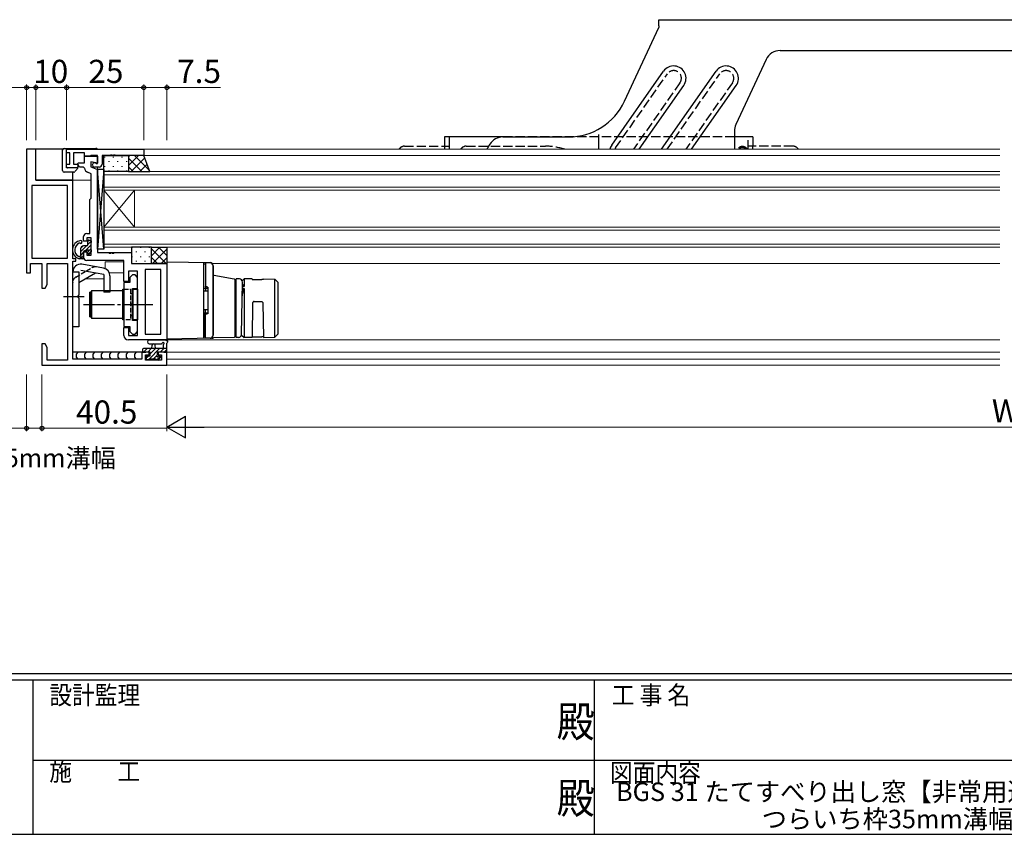
# Model space of a CAD drawing. Extents: x 0 to 1133, y 0 to 806.
# Drawn here: x 368 to 687, y 0 to 264 of the extents above; entities that cross this region are included whole.
import ezdxf
from ezdxf.enums import TextEntityAlignment as Align

# ---------------------------------------------------------------- set-up
doc = ezdxf.new("R2010")
doc.units = 0
for name, pattern in [('YCENTER_1', [13, 10, -1, 1, -1]), ('YDIVIDE_1', [15, 10, -1, 1, -1, 1, -1]), ('YHIDDEN_1', [4, 3, -1])]:
    doc.linetypes.add(name, pattern=pattern)
doc.layers.add('USER1', color=3, linetype='CONTINUOUS')
doc.layers.add('YKK_ZWAK', color=7, linetype='CONTINUOUS')
for name, color, linetype, lineweight in [('YKK_11', 7, 'CONTINUOUS', 30), ('YKK_12', 2, 'CONTINUOUS', 13), ('YKK_13', 4, 'CONTINUOUS', 30), ('YKK_D', 6, 'CONTINUOUS', 13)]:
    doc.layers.add(name, color=color, linetype=linetype, lineweight=lineweight)
doc.styles.get("Standard").update_dxf_attribs({"font": 'ROMANS.SHX', "bigfont": 'EXTFONT.SHX'})
doc.styles.add('text-b', font='txt')
doc.styles.add('YKK_OSSTYLE1', font='romans.shx', dxfattribs={"width": 0.9, "bigfont": 'EXTFONT.SHX'})

# ---------------------------------------------------------------- blocks, each defined once
blk = doc.blocks.new('A201')
at = {"layer": 'YKK_ZWAK', "color": 254, "linetype": 'Continuous'}
for p, q in [((571, 35), (21, 35)), ((544, 34), (21, 34)), ((205, 34), (205, 9)), ((296, 34), (296, 9)), ((21, 9), (544, 9))]:
    blk.add_line(p, q, dxfattribs=at)
at = {"layer": 'YKK_ZWAK', "color": 131, "linetype": 'Continuous'}
for p, q in [((205, 21), (297, 21)), ((297, 21), (389, 21))]:
    blk.add_line(p, q, dxfattribs=at)
at = {"layer": 'YKK_ZWAK', "color": 131, "linetype": 'Continuous', "style": 'YKK_OSSTYLE1', "width": 0.9}
for s, p in [('設計監理', (207.69, 30.05)), ('工 事 名', (298.87, 30.05)), ('施\u3000\u3000工', (207.69, 17.68)), ('図面内容', (298.58, 17.47))]:
    blk.add_text(s, height=3, dxfattribs=at).set_placement(p)
at = {"layer": 'YKK_ZWAK', "color": 254, "linetype": 'Continuous', "style": 'YKK_OSSTYLE1', "width": 0.9}
for p in [(289.94, 24.75), (289.94, 12.37)]:
    blk.add_text('殿', height=5, dxfattribs=at).set_placement(p)

msp = doc.modelspace()

# ---------------------------------------------------------------- linework, layer by layer
at = {"layer": 'YKK_11', "linetype": 'ByBlock', "lineweight": -2, "ltscale": 0.5}
for p, q in [((373, 222), (370, 222)), ((370, 222), (370, 182)), ((373, 212), (373, 222)), ((383, 222), (408, 222)), ((383, 220.8), (383, 222)), ((384, 220.8), (383, 220.8)), ((384, 217.2), (384, 220.8)), ((388.8, 220.8), (385.2, 220.8)), ((385.2, 220.8), (385.2, 217.2)), ((388.8, 219.8), (388.8, 220.8)), ((408, 222), (408, 220)), ((383, 216), (383, 217.2)), ((383, 217.2), (384, 217.2)), ((385.2, 217.2), (386.37, 217.2)), ((386.37, 217.2), (386.74, 216.57)), ((386.58, 217.26), (386.77, 217.6)), ((387.19, 216.2), (386.58, 217.26)), ((386.77, 217.6), (388.8, 217.6)), ((390.6, 219.8), (388.8, 219.8)), ((388.8, 217.6), (388.8, 219.8)), ((388.8, 219.8), (393, 219.8)), ((390.8, 220), (390.6, 219.8)), ((393, 220), (390.8, 220)), ((393, 217.5), (390.8, 217.89)), ((390.8, 217.89), (390.8, 216.3)), ((392.42, 217.46), (392.6, 217.4)), ((392.6, 217.4), (393, 217.4)), ((393, 217.4), (393, 220)), ((393, 219.8), (393, 217.5)), ((397.04, 220), (394.5, 220)), ((394.5, 220), (394.5, 217.2)), ((397.23, 220.12), (397.04, 220)), ((397.78, 220.12), (397.23, 220.12)), ((397.96, 220), (397.78, 220.12)), ((398.04, 220), (397.96, 220)), ((398.23, 220.12), (398.04, 220)), ((398.78, 220.12), (398.23, 220.12)), ((398.96, 220), (398.78, 220.12)), ((408, 220), (398.96, 220)), ((386.41, 216), (383, 216)), ((386.74, 216.57), (386.41, 216)), ((388.5, 216.2), (387.19, 216.2)), ((388.8, 215.91), (388.5, 216.2)), ((391, 214.1), (389.79, 214.54)), ((390.8, 216.3), (393, 215.5)), ((391, 206.2), (391, 214.1)), ((393.5, 216.2), (392, 216.2)), ((393, 215.5), (393, 188.5)), ((385, 212), (373, 212)), ((385, 186.5), (385, 212)), ((383.3, 210.3), (371.7, 210.3)), ((371.7, 210.3), (371.7, 186.7)), ((383.3, 186.7), (383.3, 210.3)), ((390.5, 205.7), (390.8, 206)), ((390.5, 194.7), (390.5, 205.7)), ((390.8, 206), (391, 206.2)), ((388.5, 192.2), (388.5, 193.7)), ((389.5, 192.2), (388.5, 192.2)), ((389.5, 194.7), (390.5, 194.7)), ((391, 193.3), (389.5, 193.3)), ((389.5, 193.3), (389.5, 192.2)), ((391, 187.7), (391, 193.3)), ((388.5, 187), (388.5, 188.8)), ((388.5, 188.8), (389.5, 188.8)), ((389.5, 188.8), (389.5, 187.7)), ((393, 188.5), (396.54, 188.5)), ((396.54, 188.5), (396.73, 188.38)), ((396.73, 188.38), (397.28, 188.38)), ((397.28, 188.38), (397.46, 188.5)), ((397.46, 188.5), (397.54, 188.5)), ((397.54, 188.5), (397.73, 188.38)), ((397.73, 188.38), (398.28, 188.38)), ((398.28, 188.38), (398.46, 188.5)), ((398.46, 188.5), (404, 188.5)), ((404, 188.5), (404, 185)), ((371.7, 186.7), (383.3, 186.7)), ((386, 186.5), (385, 186.5)), ((385, 154), (385, 185.7)), ((385, 185.7), (386, 185.7)), ((386, 185.7), (386, 186.5)), ((389.5, 187.7), (391, 187.7)), ((401.5, 186), (389.5, 186)), ((401.5, 179.2), (401.5, 186)), ((370, 182), (371.3, 182)), ((371.3, 182), (371.3, 185)), ((371.3, 185), (375, 185)), ((375, 185), (375, 177)), ((376.7, 178.21), (376.7, 185)), ((376.7, 185), (383.3, 185)), ((383.3, 185), (383.3, 153.7)), ((406, 182.5), (403, 182.5)), ((403, 182.5), (403, 179.2)), ((404, 185), (415.5, 185)), ((406, 161.7), (406, 182.5)), ((413.57, 183.07), (408.5, 183.07)), ((408.5, 183.07), (408.5, 162.13)), ((413.57, 162.13), (413.57, 183.07)), ((415.5, 185), (415.5, 160.2)), ((403, 179.2), (401.5, 179.2)), ((401.5, 178.88), (401.5, 164.53)), ((403.5, 178.88), (401.5, 178.88)), ((404.3, 181.3), (403.5, 180.5)), ((403.5, 180.5), (403.5, 178.88)), ((405.2, 181.3), (404.3, 181.3)), ((406, 180.5), (405.2, 181.3)), ((406, 176.9), (406, 180.5)), ((375, 177), (376, 177)), ((376, 177), (376.7, 178.21)), ((404.4, 172.16), (404.4, 176.9)), ((404.4, 176.9), (406, 176.9)), ((404.28, 171.98), (404.4, 172.16)), ((404.28, 171.43), (404.28, 171.98)), ((404.4, 171.24), (404.28, 171.43)), ((404.4, 166.5), (404.4, 171.24)), ((406, 166.5), (404.4, 166.5)), ((406, 162.9), (406, 166.5)), ((401.5, 164.53), (403.5, 164.53)), ((401.5, 161.7), (401.5, 164.2)), ((401.5, 164.2), (403, 164.2)), ((403, 164.2), (403, 161.7)), ((403.5, 164.53), (403.5, 162.9)), ((403.5, 162.9), (404.3, 162.1)), ((405.2, 162.1), (406, 162.9)), ((403, 161.7), (406, 161.7)), ((415.5, 160.2), (403, 160.2)), ((404.3, 162.1), (405.2, 162.1)), ((408.5, 162.13), (413.57, 162.13)), ((376, 159), (375, 159)), ((375, 159), (375, 152)), ((376.7, 157.79), (376, 159)), ((376.7, 153.7), (376.7, 157.79)), ((383.3, 153.7), (376.7, 153.7)), ((407.4, 154), (385, 154)), ((409.7, 156.2), (407.4, 156.2)), ((407.4, 156.2), (407.4, 154)), ((408.6, 153.7), (408.6, 155.4)), ((408.6, 155.4), (409.7, 155.4)), ((413.8, 153.7), (408.6, 153.7)), ((409.7, 155.4), (409.7, 156.2)), ((415.5, 156.2), (412.7, 156.2)), ((412.7, 156.2), (412.7, 155.4)), ((412.7, 155.4), (413.8, 155.4)), ((413.8, 155.4), (413.8, 153.7)), ((415.5, 152), (415.5, 156.2)), ((375, 152), (415.5, 152))]:
    msp.add_line(p, q, dxfattribs=at)
for centre, radius, start, end in [((392, 216.9), 0.7, 53.1301, 270), ((393.5, 217.2), 1, 270, 360), ((390.3, 215.95), 1.5, 181.6202, 250), ((389.5, 193.7), 1, 90, 180), ((389.5, 187), 1, 180, 270), ((403, 161.7), 1.5, 180, 270)]:
    msp.add_arc(centre, radius, start, end, dxfattribs=at)
at = {"layer": 'YKK_12'}
for p, q in [((685.5, 222), (392.96, 222)), ((393, 222), (685.5, 222)), ((394.8, 220), (685.5, 220)), ((393, 188.8), (393, 216.2)), ((391, 212), (385, 212)), ((403.61, 188.5), (393.3, 188.5)), ((393, 186), (401.2, 186)), ((401.5, 185.5), (395.5, 185.5)), ((395.5, 183.32), (395.5, 185.5)), ((401.5, 182), (396.8, 182)), ((408.5, 185), (415.5, 185)), ((408.5, 162.43), (408.5, 182.77)), ((430.13, 185), (685.5, 185)), ((388.97, 180), (395, 180)), ((685.5, 160.2), (408.5, 160.2)), ((410, 156.2), (385, 156.2)), ((412.4, 156.2), (685.5, 156.2)), ((415.5, 154), (415.5, 152)), ((685.5, 154), (415.5, 154)), ((385, 152), (685.5, 152))]:
    msp.add_line(p, q, dxfattribs=at)
at = {"layer": 'YKK_12', "linetype": 'Continuous'}
for p, q in [((685.5, 214.75), (395, 214.75)), ((395, 214.75), (395, 208.75)), ((395, 213.75), (685.5, 213.75)), ((685.5, 209.75), (395, 209.75)), ((395, 208.75), (685.5, 208.75)), ((395, 208.75), (395, 196.75)), ((395, 208.75), (405, 196.75)), ((395, 196.75), (405, 208.75)), ((405, 208.75), (405, 196.75)), ((685.5, 196.75), (395, 196.75)), ((395, 196.75), (395, 190.25)), ((395, 195.75), (685.5, 195.75)), ((685.5, 191.25), (395, 191.25)), ((395, 190.25), (685.5, 190.25))]:
    msp.add_line(p, q, dxfattribs=at)
at = {"layer": 'YKK_13'}
for p, q in [((575, 262), (575, 264)), ((575, 264), (695, 264)), ((563.85, 237.55), (575, 261.46)), ((614.34, 254), (690, 254)), ((609.81, 251.11), (599.97, 230)), ((559.72, 223.29), (576.53, 247.29)), ((575.82, 222), (593.53, 247.29)), ((568.58, 222), (583.08, 242.71)), ((585.59, 222), (600.08, 242.71)), ((555.5, 222), (555.5, 226.79)), ((599.5, 227.89), (599.5, 222)), ((524.44, 226), (505.5, 226)), ((524.44, 226), (545.72, 226)), ((605.5, 226), (599.5, 226)), ((381.74, 222), (373, 222)), ((373, 212), (373, 222)), ((381.7, 221.8), (381.7, 221.8)), ((381.7, 215.1), (381.7, 221.8)), ((382.2, 222.3), (382.2, 222.3)), ((382.2, 222.3), (383, 222.3)), ((383, 222.3), (392.5, 222.3)), ((383, 216.3), (383, 222.3)), ((395, 214.75), (395, 220)), ((395, 220), (403, 220)), ((403, 220), (403, 214.75)), ((408, 220), (403, 220)), ((403, 220), (403, 214.75)), ((410, 214.75), (408, 220)), ((381.7, 215.1), (381.7, 215.1)), ((382.2, 214.6), (382.2, 214.6)), ((385.29, 214.6), (382.2, 214.6)), ((386.5, 216), (383.3, 216)), ((385, 212), (385, 214.6)), ((385.29, 214.6), (385.29, 214.6)), ((386.35, 215.45), (385.65, 214.75)), ((385.65, 214.75), (385.65, 214.75)), ((386.35, 215.45), (386.35, 215.45)), ((386.5, 216.1), (386.5, 215.81)), ((393, 189.6), (393, 215.4)), ((395, 215.4), (393, 215.4)), ((395, 215.4), (393, 189.6)), ((395, 189.6), (393, 215.4)), ((395, 215.4), (395, 189.6)), ((403, 214.75), (395, 214.75)), ((403, 214.75), (410, 214.75)), ((373, 212), (385, 212)), ((389.9, 191), (389.9, 192.3)), ((390.2, 192.6), (390.7, 192.6)), ((390.8, 191.6), (390.8, 189.6)), ((391, 192.3), (391, 191.8)), ((387.5, 189.7), (387.5, 187.75)), ((389.6, 190.7), (388.5, 190.7)), ((388.5, 188.8), (388.5, 186.8)), ((389.44, 189.1), (388.8, 189.1)), ((389.9, 188.3), (389.9, 188.64)), ((390.91, 188.59), (390.41, 188.09)), ((391, 189.4), (391, 188.8)), ((395, 189.6), (393, 189.6)), ((410.5, 190.25), (404, 190.25)), ((404, 190.25), (404, 185)), ((410.5, 185), (410.5, 190.25)), ((410.5, 190.25), (415.5, 190.25)), ((410.5, 185), (410.5, 190.25)), ((415.5, 190.25), (415.5, 185)), ((387.02, 187.3), (387.03, 187.3)), ((388.2, 186.5), (387.1, 186.5)), ((387.5, 187.04), (387.5, 186.5)), ((415.5, 185.5), (429.52, 185.26)), ((415.5, 185.5), (415.5, 160.5)), ((427.5, 160.71), (427.5, 185.29)), ((429.52, 185.22), (428, 185.25)), ((428, 185.25), (428, 176)), ((385, 164.45), (385, 182.26)), ((387, 182.2), (385, 182.2)), ((387, 182.26), (387, 174.7)), ((395, 181.45), (387.59, 182.76)), ((394.93, 183.49), (387.93, 184.73)), ((404, 185), (410.5, 185)), ((415.5, 185), (410.5, 185)), ((428, 184.75), (427.5, 184.75)), ((427.5, 177), (427.5, 184.75)), ((430.5, 161.74), (430.5, 184.26)), ((430.5, 184.22), (430.5, 161.78)), ((387, 178.86), (392.31, 181.92)), ((395, 181.45), (395, 175.7)), ((397, 181.03), (397, 175.7)), ((430.75, 181.19), (437.34, 180.03)), ((437.5, 179.83), (437.5, 161.2)), ((438, 161), (438, 180)), ((439.01, 180), (438, 180)), ((439.71, 161.98), (440.01, 178.98)), ((440.5, 180), (439.92, 179.41)), ((443.1, 180), (440.5, 180)), ((440.5, 180), (440.5, 177.56)), ((443.1, 179.9), (443.1, 180)), ((443.6, 179.75), (446.3, 179.75)), ((446.8, 179.97), (450.5, 179.9)), ((446.8, 179.87), (446.8, 179.97)), ((450.5, 161.1), (450.5, 179.9)), ((450.5, 179.9), (451.5, 178.89)), ((451.5, 178.89), (451.5, 162.11)), ((390.5, 167.7), (390.5, 175.7)), ((391, 175.7), (390.5, 175.7)), ((391, 167.7), (391, 175.7)), ((391.1, 176.2), (401.1, 176.2)), ((391.1, 176.2), (391.1, 167.2)), ((397, 175.7), (395, 175.7)), ((401.1, 176.2), (401.1, 167.2)), ((401.2, 166.75), (401.2, 176.65)), ((401.2, 176.65), (401.5, 176.65)), ((404.5, 176.7), (406, 176.7)), ((404.5, 176.7), (404.5, 166.7)), ((406, 176.7), (406, 166.7)), ((427.5, 177), (428.8, 177)), ((428.8, 176), (427.5, 176)), ((428.8, 177.32), (428.8, 168.68)), ((437.5, 178.75), (438, 178.75)), ((440.5, 176.85), (439.97, 176.85)), ((440.5, 177.56), (439.98, 177.56)), ((440.5, 176.85), (440.5, 161)), ((388.63, 174.2), (382, 174.2)), ((386.6, 174.3), (387, 174.7)), ((386.6, 174.3), (386.6, 174.1)), ((386.6, 174.1), (387, 173.7)), ((387, 173.7), (387, 164.45)), ((401.1, 174.7), (401.2, 174.7)), ((401.2, 168.7), (401.2, 174.7)), ((443.79, 172.68), (446.1, 172.68)), ((428.8, 170), (427.5, 170)), ((428, 160.75), (428, 170)), ((443.29, 172.08), (443.1, 161)), ((446.61, 172.11), (446.8, 161.03)), ((390.5, 167.7), (391, 167.7)), ((401.1, 167.2), (391.1, 167.2)), ((401.1, 168.7), (401.2, 168.7)), ((401.5, 166.75), (401.2, 166.75)), ((406, 166.7), (404.5, 166.7)), ((427.5, 169), (428.8, 169)), ((427.5, 169), (427.5, 161.25)), ((387, 164.45), (385, 164.45)), ((409.77, 160.2), (414.93, 160.2)), ((430.2, 160.76), (415.5, 160.5)), ((428, 161.25), (427.5, 161.25)), ((429.52, 160.78), (428, 160.75)), ((437.3, 161), (430.74, 160.88)), ((437.5, 162.25), (438, 162.25)), ((438.71, 161), (438, 161)), ((439.69, 161.81), (440.5, 161)), ((443.1, 161), (440.5, 161)), ((443.61, 161.25), (446.29, 161.25)), ((446.8, 161.03), (450.5, 161.1)), ((451.5, 162.11), (450.5, 161.1)), ((407.6, 157.1), (407.6, 156.5)), ((415.5, 157.4), (407.9, 157.4)), ((409.77, 159), (413.73, 159)), ((410.6, 157.4), (410.7, 158.54)), ((411.8, 157.4), (411.7, 158.54)), ((414.3, 158.58), (414.3, 157.4)), ((415.5, 156.5), (415.5, 159.18)), ((407.87, 156.2), (385, 156.2)), ((386.63, 156.2), (386.03, 155.6)), ((386.03, 155.6), (386.03, 154.6)), ((386.03, 154.6), (386.63, 154)), ((389.34, 156.2), (388.74, 155.6)), ((388.74, 155.6), (388.74, 154.6)), ((388.74, 154.6), (389.34, 154)), ((392.05, 156.2), (391.45, 155.6)), ((391.45, 155.6), (391.45, 154.6)), ((391.45, 154.6), (392.05, 154)), ((394.75, 156.2), (394.15, 155.6)), ((394.15, 155.6), (394.15, 154.6)), ((394.15, 154.6), (394.75, 154)), ((397.46, 156.2), (396.86, 155.6)), ((396.86, 155.6), (396.86, 154.6)), ((396.86, 154.6), (397.46, 154)), ((400.17, 156.2), (399.57, 155.6)), ((399.57, 155.6), (399.57, 154.6)), ((399.57, 154.6), (400.17, 154)), ((402.88, 156.2), (402.28, 155.6)), ((402.28, 155.6), (402.28, 154.6)), ((402.28, 154.6), (402.88, 154)), ((405.59, 156.2), (404.99, 155.6)), ((404.99, 155.6), (404.99, 154.6)), ((404.99, 154.6), (405.59, 154)), ((407.9, 156.2), (408.5, 156.2)), ((408.7, 156.4), (410, 156.4)), ((408.8, 154.7), (408.8, 154.2)), ((409.07, 155.4), (409.07, 155)), ((410, 155), (409.1, 155)), ((409.1, 153.9), (409.6, 153.9)), ((410, 156.2), (409.4, 156.2)), ((409.59, 153.9), (409.85, 153.63)), ((409.85, 156.2), (409.68, 156.02)), ((409.8, 154.1), (411.9, 154.1)), ((410, 156.4), (410, 155)), ((412.1, 153.9), (412.7, 153.9)), ((412.4, 155.46), (412.4, 156.4)), ((412.4, 156.4), (414.4, 156.4)), ((413, 156.2), (412.4, 156.2)), ((412.75, 156.2), (412.4, 155.85)), ((412.48, 153.9), (412.75, 153.63)), ((413.2, 155), (412.86, 155)), ((412.91, 153.99), (413.41, 154.49)), ((414.6, 156.2), (415.2, 156.2))]:
    msp.add_line(p, q, dxfattribs=at)
at = {"layer": 'YKK_13', "linetype": 'YHIDDEN_1'}
for p, q in [((575, 262), (575, 261.46)), ((560.95, 222.43), (577.76, 246.43)), ((577.65, 222), (594.76, 246.43)), ((581.85, 243.57), (566.75, 222)), ((598.86, 243.57), (583.75, 222)), ((505.5, 226), (505.5, 223)), ((507, 226), (507, 223)), ((599.5, 226), (524.44, 226)), ((604, 222), (604, 226)), ((605.5, 226), (605.5, 223)), ((492.5, 223), (507, 223)), ((505.5, 223), (505.5, 222)), ((507, 223), (507, 222)), ((512.5, 223), (538.22, 223)), ((618.5, 223), (604, 223)), ((605.5, 222), (605.5, 223))]:
    msp.add_line(p, q, dxfattribs=at)
at = {"layer": 'YKK_13', "linetype": 'Continuous'}
for p, q in [((395.28, 219.58), (395.28, 219.38)), ((396.69, 218.16), (396.69, 217.96)), ((398.11, 219.58), (398.11, 219.38)), ((399.52, 218.16), (399.52, 217.96)), ((400.94, 219.58), (400.94, 219.38)), ((402.35, 218.16), (402.35, 217.96)), ((406.3, 220), (403, 216.7)), ((403.47, 220), (403, 219.53)), ((407.4, 214.75), (403, 219.14)), ((408.31, 219.19), (403.88, 214.75)), ((409.87, 215.11), (404.98, 220)), ((409.09, 217.14), (406.71, 214.75)), ((408.13, 219.68), (407.8, 220)), ((395.28, 216.55), (395.28, 216.35)), ((396.69, 215.13), (396.69, 214.93)), ((398.11, 216.55), (398.11, 216.35)), ((399.52, 215.13), (399.52, 214.93)), ((400.94, 216.55), (400.94, 216.35)), ((402.35, 215.13), (402.35, 214.93)), ((404.57, 214.75), (403, 216.32)), ((409.88, 215.09), (409.54, 214.75)), ((389.9, 192.25), (390.25, 192.6)), ((389.9, 191.13), (391, 192.23)), ((387.5, 188.73), (389.47, 190.7)), ((387.51, 189.86), (388.33, 190.69)), ((387.52, 187.63), (388.5, 188.61)), ((388.99, 189.1), (390.8, 190.91)), ((390.14, 189.13), (390.8, 189.78)), ((390.14, 188.01), (391, 188.86)), ((404.1, 190.25), (404.1, 190.09)), ((405.51, 188.87), (405.51, 188.67)), ((406.93, 190.25), (406.93, 190.09)), ((408.34, 188.87), (408.34, 188.67)), ((409.76, 190.25), (409.76, 190.09)), ((413.25, 190.25), (410.5, 187.5)), ((415.25, 185), (410.5, 189.74)), ((415.5, 189.67), (410.83, 185)), ((415.5, 187.57), (412.82, 190.25)), ((387.51, 186.5), (388.5, 187.48)), ((404.1, 187.26), (404.1, 187.06)), ((405.51, 185.84), (405.51, 185.64)), ((406.93, 187.26), (406.93, 187.06)), ((408.34, 185.84), (408.34, 185.64)), ((409.76, 187.26), (409.76, 187.06)), ((412.42, 185), (410.5, 186.91)), ((415.5, 186.84), (413.66, 185)), ((407.9, 156.2), (409.1, 157.4)), ((409.44, 156.4), (410.44, 157.4)), ((409.84, 154.1), (413.14, 157.4)), ((410, 155.61), (411.79, 157.4)), ((413.48, 156.4), (414.48, 157.4)), ((414.63, 156.2), (415.5, 157.07)), ((408.8, 154.41), (409.39, 155)), ((409.64, 153.9), (409.8, 154.06)), ((411.18, 154.1), (412.16, 155.08)), ((412.33, 153.9), (413.37, 154.94))]:
    msp.add_line(p, q, dxfattribs=at)
at = {"layer": 'YKK_13', "linetype": 'YHIDDEN_1', "ltscale": 0.5}
for p, q in [((386, 180.59), (391.31, 183.66)), ((401.5, 176.65), (403.7, 176.65)), ((403.7, 176.65), (403.7, 166.75)), ((391, 174.7), (391.1, 174.7)), ((403.7, 175.3), (404, 175.3)), ((391, 168.7), (391.1, 168.7)), ((403.7, 166.75), (401.5, 166.75)), ((403.7, 168.1), (404, 168.1))]:
    msp.add_line(p, q, dxfattribs=at)
at = {"layer": 'YKK_13', "linetype": 'YCENTER_1'}
msp.add_line((388.5, 171.7), (410.93, 171.7), dxfattribs=at)
at = {"layer": 'YKK_13'}
for centre, radius, start, end in [((614.34, 249), 5, 90, 155), ((579.81, 245), 4, 325, 145), ((596.81, 245), 4, 325, 145), ((545.72, 246), 20, 270, 335), ((604.5, 227.89), 5, 155, 180), ((540, 211), 23.5, 147.2796, 149.2936), ((524.44, 221), 5, 90, 147.2796), ((563, 221), 4, 145, 165.5234), ((387.92, 189.41), 3.02, 98.2803, 254.243), ((387.92, 189.41), 2.32, 111.1287, 243.4211), ((387.19, 191.29), 0.3, 61.4844, 111.1287), ((387.55, 191.95), 0.45, 241.4844, 98.2803), ((390.2, 192.3), 0.3, 90, 180), ((390.7, 192.3), 0.3, 360, 90), ((390.8, 191.8), 0.2, 270, 360), ((388.5, 189.7), 1, 90, 180), ((388.8, 188.8), 0.3, 90, 180), ((389.44, 189.4), 0.3, 270, 326.9443), ((389.6, 191), 0.3, 270, 360), ((389.9, 189.1), 0.25, 303.0557, 146.9443), ((390.2, 188.64), 0.3, 123.0557, 180), ((390.8, 189.4), 0.2, 360, 90), ((390.7, 188.8), 0.3, 315, 360), ((387.02, 187.6), 0.3, 243.4211, 270), ((387.03, 187), 0.3, 31.7847, 90), ((387.5, 187.29), 0.25, 211.7847, 56.9443), ((387.8, 187.75), 0.3, 180, 236.9443), ((388.2, 186.8), 0.3, 270, 360), ((390.2, 188.3), 0.3, 180, 315), ((429.5, 184.26), 1, 0, 89), ((429.5, 184.22), 1, 0, 89), ((387.5, 182.26), 2.5, 80, 180), ((394.5, 181.03), 2.5, 0, 80), ((430.8, 181.49), 0.3, 180, 260), ((437.3, 179.83), 0.2, 0, 80), ((439.01, 179), 1, 359, 90), ((404, 175.8), 0.5, 322.4102, 0), ((404, 167.6), 0.5, 0, 37.5898), ((409.77, 159.6), 0.6, 89.9598, 269.9598), ((414.93, 159.9), 0.3, 40.5288, 90), ((415.39, 160.29), 0.3, 220.5288, 280.5288), ((415.5, 159.7), 0.3, 300, 100.5288), ((429.5, 161.78), 1, 271, 0), ((429.5, 161.74), 1, 271, 0), ((430.18, 161.76), 1, 271, 295.385), ((430.74, 160.58), 0.3, 91, 115.385), ((437.3, 161.2), 0.2, 271, 0), ((438.71, 162), 1, 270, 359), ((407.9, 157.1), 0.3, 90, 180), ((407.9, 156.5), 0.3, 180, 270), ((411.2, 158.5), 0.5, 5.0921, 174.9079), ((413.73, 159.3), 0.3, 269.9598, 340.8102), ((414.3, 159.1), 0.3, 300, 160.8102), ((414.6, 158.58), 0.3, 120, 180), ((415.2, 156.5), 0.3, 270, 0), ((415.8, 159.18), 0.3, 120, 180), ((408.5, 156.4), 0.2, 270, 0), ((409.1, 154.7), 0.3, 90, 180), ((409.1, 154.2), 0.3, 180, 270), ((409.6, 154.1), 0.2, 270, 0), ((412.1, 154.1), 0.2, 180, 270), ((412.4, 155), 0.25, 123.0557, 326.9443), ((412.1, 155.46), 0.3, 303.0557, 0), ((412.86, 154.7), 0.3, 90, 146.9443), ((412.7, 154.2), 0.3, 270, 315), ((413.2, 154.7), 0.3, 315, 90), ((414.6, 156.4), 0.2, 180, 270)]:
    msp.add_arc(centre, radius, start, end, dxfattribs=at)
at = {"layer": 'YKK_13', "linetype": 'YHIDDEN_1'}
for centre, radius, start, end in [((579.81, 245), 2.5, 325, 145), ((596.81, 245), 2.5, 325, 145), ((492.5, 221), 2, 90, 150.0021), ((512.5, 221), 2, 90, 150.0021), ((540, 211), 23.5, 149.2936, 152.0901), ((538.22, 203), 20, 71.8045, 90), ((563, 221), 2.5, 145, 156.4234), ((602.08, 221.01), 1.9, 40.3479, 148.4407), ((602.08, 221.01), 1.5, 40.3479, 138.4748), ((602, 220.94), 2, 31.9773, 40.3479), ((618.5, 221), 2, 29.9979, 90)]:
    msp.add_arc(centre, radius, start, end, dxfattribs=at)
at = {"layer": 'YKK_13', "linetype": 'YHIDDEN_1', "ltscale": 0.5}
for centre, radius, start, end in [((392.31, 181.92), 2, 80, 120), ((387, 178.86), 2, 120, 180), ((404, 175.8), 0.5, 270, 322.4102), ((404, 167.6), 0.5, 37.5898, 90)]:
    msp.add_arc(centre, radius, start, end, dxfattribs=at)
at = {"layer": 'YKK_13'}
for centre, major_axis, ratio, start_param, end_param in [((382.2, 221.8), (0.354, -0.354), 0.999848, 2.356347, 3.926839), ((392.5, 221.8), (0.354, 0.354), 0.999695, 5.909251, 7.068431), ((382.2, 215.1), (0.354, 0.354), 0.999848, 2.356347, 3.926839), ((383.3, 216.3), (0, 0.3), 0.999962, 1.570796, 3.141593), ((385.29, 215.1), (-0.191, 0.462), 0.999911, 2.748957, 3.534229), ((386, 215.81), (0.462, -0.191), 0.999911, 5.890549, 6.675821)]:
    msp.add_ellipse(centre, major_axis=major_axis, ratio=ratio, start_param=start_param, end_param=end_param, dxfattribs=at)
at = {"layer": 'YKK_13', "linetype": 'YDIVIDE_1', "ltscale": 0.1, "extrusion": (0, 0, -1)}
msp.add_ellipse((442.32, 177.5), major_axis=(14.32, 0), ratio=0.034921, start_param=2.805731, end_param=3.141593, dxfattribs=at)
at = {"layer": 'YKK_13', "linetype": 'YDIVIDE_1', "ltscale": 0.1}
msp.add_ellipse((442.32, 168.5), major_axis=(14.32, 0), ratio=0.034921, start_param=2.805731, end_param=3.141593, dxfattribs=at)
at = {"layer": 'YKK_13'}
for points, knots in [([(443.1, 179.9), (443.11, 179.86), (443.12, 179.84), (443.15, 179.82), (443.19, 179.8), (443.27, 179.78), (443.33, 179.77), (443.46, 179.75), (443.53, 179.75), (443.6, 179.75)], [0.005191, 0.005191, 0.005191, 0.005191, 0.25, 0.25, 0.5, 0.5, 0.75, 0.75, 1, 1, 1, 1]), ([(446.8, 179.87), (446.8, 179.85), (446.79, 179.84), (446.75, 179.82), (446.71, 179.8), (446.63, 179.78), (446.57, 179.77), (446.44, 179.75), (446.37, 179.75), (446.3, 179.75)], [0.005191, 0.005191, 0.005191, 0.005191, 0.25, 0.25, 0.5, 0.5, 0.75, 0.75, 1, 1, 1, 1]), ([(443.79, 172.68), (443.72, 172.68), (443.65, 172.66), (443.52, 172.59), (443.47, 172.54), (443.38, 172.43), (443.35, 172.37), (443.31, 172.24), (443.3, 172.18), (443.29, 172.08)], [0, 0, 0, 0, 0.25, 0.25, 0.5, 0.5, 0.75, 0.75, 0.9695718, 0.9695718, 0.9695718, 0.9695718]), ([(446.11, 172.68), (446.18, 172.68), (446.25, 172.66), (446.38, 172.59), (446.43, 172.54), (446.52, 172.43), (446.55, 172.37), (446.59, 172.24), (446.6, 172.18), (446.61, 172.11)], [0, 0, 0, 0, 0.25, 0.25, 0.5, 0.5, 0.75, 0.75, 0.9695718, 0.9695718, 0.9695718, 0.9695718]), ([(443.1, 161.1), (443.11, 161.14), (443.12, 161.16), (443.15, 161.18), (443.19, 161.2), (443.27, 161.22), (443.33, 161.23), (443.46, 161.25), (443.53, 161.25), (443.6, 161.25)], [0.005191, 0.005191, 0.005191, 0.005191, 0.25, 0.25, 0.5, 0.5, 0.75, 0.75, 1, 1, 1, 1]), ([(446.8, 161.13), (446.8, 161.15), (446.79, 161.16), (446.75, 161.18), (446.71, 161.2), (446.63, 161.22), (446.57, 161.23), (446.44, 161.25), (446.37, 161.25), (446.3, 161.25)], [0, 0, 0, 0, 0.25, 0.25, 0.5, 0.5, 0.75, 0.75, 1, 1, 1, 1])]:
    msp.add_open_spline(points, degree=3, knots=knots, dxfattribs=at)
for points in [[(439.92, 174.06), (440, 175.02), (440.18, 175.95), (440.5, 176.85)], [(440.5, 177.56), (440.18, 177.95), (440, 178.35), (440, 178.75)]]:
    msp.add_open_spline(points, degree=3, dxfattribs=at)
at = {"layer": 'YKK_D'}
for p, q in [((370, 225), (370, 243)), ((373, 225), (373, 243)), ((373, 225), (373, 243)), ((383, 225), (383, 243)), ((383, 225), (383, 243)), ((408, 225), (408, 243)), ((408, 225), (408, 243)), ((415.5, 225), (415.5, 243)), ((370, 242), (360.1, 242)), ((373, 242), (370, 242)), ((383, 242), (373, 242)), ((408, 242), (383, 242)), ((408, 242), (415.5, 242)), ((415.5, 242), (432.9, 242)), ((370, 149), (370, 130.6)), ((375, 149), (375, 130.6)), ((375, 149), (375, 130.6)), ((415.5, 149), (415.5, 130.6)), ((415.5, 149), (415.5, 131)), ((370, 131.6), (360.1, 131.6)), ((375, 131.6), (370, 131.6)), ((415.5, 131.6), (375, 131.6)), ((422.5, 132), (951.5, 132))]:
    msp.add_line(p, q, dxfattribs=at)
at = {"layer": 'YKK_D', "lineweight": -2}
for p, q in [((415.5, 132), (421.56, 135.5)), ((421.56, 128.5), (421.56, 135.5)), ((415.5, 132), (421.56, 128.5)), ((415.5, 132), (427.62, 132))]:
    msp.add_line(p, q, dxfattribs=at)
at = {"layer": 'YKK_D', "linetype": 'ByBlock', "lineweight": -2}
for centre in [(370, 242), (373, 242), (373, 242), (383, 242), (383, 242), (408, 242), (408, 242), (415.5, 242), (370, 131.6), (375, 131.6), (375, 131.6)]:
    msp.add_circle(centre, 0.637, dxfattribs=at)

# ---------------------------------------------------------------- block references
at = {"layer": 'YKK_ZWAK', "xscale": 2, "yscale": 2, "zscale": 2}
msp.add_blockref('A201', (-38, -18), dxfattribs=at)

# ---------------------------------------------------------------- texts
at = {"layer": 'USER1', "style": 'text-b'}
msp.add_text('35mm溝幅', height=6, dxfattribs=at).set_placement((358.38, 118.95))
at = {"layer": 'USER1', "color": 3}
for s, p in [('BGS 31 たてすべり出し窓【非常用進入口仕様】', (649.11, 13.79)), ('つらいち枠35mm溝幅', (649.11, 4.96))]:
    msp.add_text(s, height=6, dxfattribs=at).set_placement(p, align=Align.MIDDLE_CENTER)
at = {"layer": 'YKK_D', "style": 'text-b'}
for s, p in [('10', (372.16, 243.5)), ('25', (390.05, 243.5)), ('7.5', (418.83, 243.5)), ('40.5', (386.05, 133.1)), ('W', (682.95, 133.5))]:
    msp.add_text(s, height=7.5, dxfattribs=at).set_placement(p)

doc.saveas('drawing.dxf')
